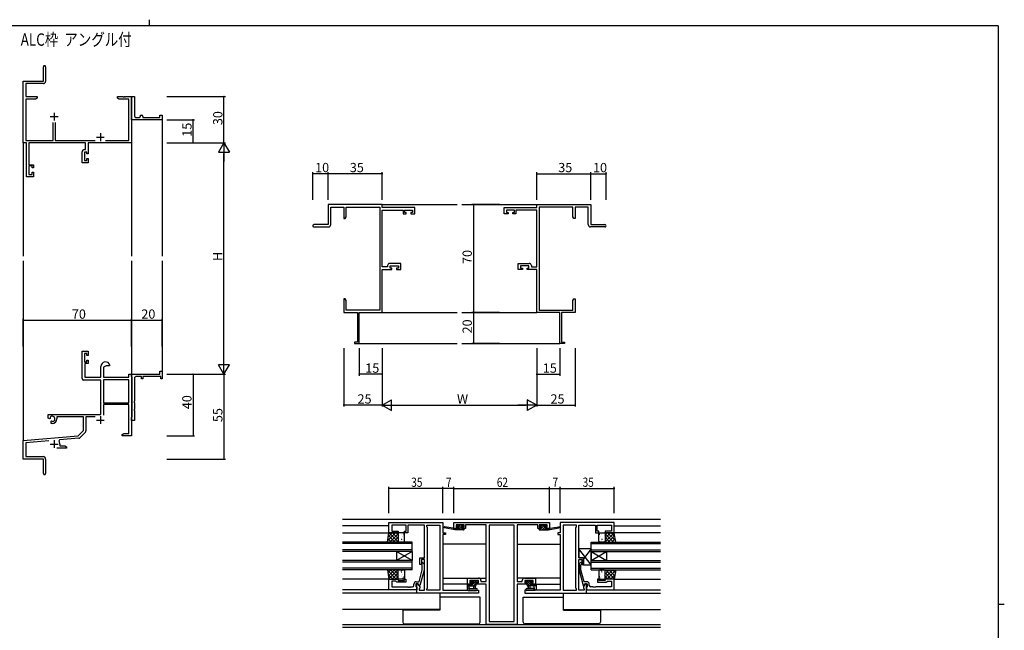
# Model space of a CAD drawing. Extents: x 0 to 1133, y 0 to 806.
# Drawn here: x 470 to 1108, y 410 to 806 of the extents above; entities that cross this region are included whole.
import ezdxf

# ---------------------------------------------------------------- set-up
doc = ezdxf.new("R2010")
doc.units = 0
for name, color, linetype in [('USER1', 3, 'CONTINUOUS'), ('YKK_11', 7, 'CONTINUOUS'), ('YKK_12', 2, 'CONTINUOUS'), ('YKK_13', 4, 'CONTINUOUS'), ('YKK_D', 6, 'CONTINUOUS'), ('YKK_ZWAK', 7, 'CONTINUOUS')]:
    doc.layers.add(name, color=color, linetype=linetype)
doc.styles.get("Standard").update_dxf_attribs({"font": 'ROMANS.SHX', "bigfont": 'EXTFONT.SHX'})

# ---------------------------------------------------------------- blocks, each defined once
blk = doc.blocks.new('A201')
at = {"layer": 'YKK_ZWAK', "color": 8, "linetype": 'Continuous'}
blk.add_line((296.01, 412), (296.01, 410), dxfattribs=at)
at = {"layer": 'YKK_ZWAK', "color": 254, "linetype": 'Continuous'}
for p, q in [((571, 410), (21, 410)), ((571, 410), (571, 35)), ((571, 222.5), (573, 222.5))]:
    blk.add_line(p, q, dxfattribs=at)

msp = doc.modelspace()

# ---------------------------------------------------------------- linework, layer by layer
at = {"layer": 'YKK_11', "color": 0, "linetype": 'ByBlock', "lineweight": -2}
for p, q in [((485.55, 766.15), (485.55, 775.4)), ((487.05, 775.4), (487.05, 766.02)), ((472.55, 726.15), (472.55, 766.15)), ((472.55, 766.15), (485.55, 766.15)), ((485.55, 764.52), (474.18, 764.52)), ((474.18, 764.52), (474.18, 756.15)), ((474.18, 756.15), (481.55, 756.15)), ((480.46, 754.52), (474.18, 754.52)), ((474.18, 754.52), (474.18, 727.78)), ((481.55, 755.15), (480.46, 754.52)), ((481.55, 756.15), (481.55, 755.15)), ((533.55, 755.15), (533.55, 756.15)), ((533.55, 756.15), (537.09, 756.15)), ((534.64, 754.52), (533.55, 755.15)), ((540.92, 754.52), (534.64, 754.52)), ((537.09, 756.15), (537.28, 756.03)), ((537.28, 756.03), (537.83, 756.03)), ((537.83, 756.03), (538.01, 756.15)), ((538.01, 756.15), (538.09, 756.15)), ((538.09, 756.15), (538.28, 756.03)), ((538.28, 756.03), (538.83, 756.03)), ((538.83, 756.03), (539.01, 756.15)), ((539.01, 756.15), (542.55, 756.15)), ((540.92, 727.78), (540.92, 754.52)), ((542.55, 742.65), (542.55, 756.15)), ((542.55, 756.15), (544.55, 756.15)), ((542.55, 756.15), (542.55, 726.15)), ((544.55, 756.15), (544.55, 743.65)), ((542.55, 741.15), (542.55, 742.65)), ((562.55, 741.15), (542.55, 741.15)), ((545.55, 742.65), (547.55, 742.65)), ((548.55, 743.65), (548.55, 744.15)), ((548.55, 744.15), (549.05, 744.15)), ((550.05, 743.15), (550.05, 742.65)), ((550.05, 742.65), (561.05, 742.65)), ((561.05, 742.65), (561.05, 744.15)), ((561.05, 744.15), (562.55, 744.15)), ((562.55, 744.15), (562.55, 741.15)), ((491.9, 727.78), (491.9, 739.45)), ((493.2, 739.45), (493.2, 727.78)), ((474.18, 727.78), (491.9, 727.78)), ((493.2, 727.78), (519.2, 727.78)), ((525.9, 727.78), (540.92, 727.78)), ((474.55, 726.15), (472.55, 726.15)), ((474.55, 704.15), (474.55, 726.15)), ((512.92, 726.15), (476.18, 726.15)), ((476.18, 726.15), (476.18, 711.95)), ((512.15, 721.75), (512.92, 721.75)), ((512.92, 721.75), (512.92, 726.15)), ((542.55, 726.15), (514.55, 726.15)), ((514.55, 726.15), (514.55, 718.95)), ((510.65, 713.15), (510.65, 720.25)), ((513.75, 720.12), (512.28, 720.12)), ((512.28, 720.12), (512.28, 714.65)), ((512.28, 714.65), (513.75, 714.65)), ((513.75, 718.95), (513.75, 720.12)), ((514.55, 718.95), (513.75, 718.95)), ((513.75, 714.65), (513.75, 715.95)), ((513.75, 715.95), (514.55, 715.95)), ((514.55, 715.95), (514.55, 713.15)), ((476.18, 711.95), (479.15, 711.95)), ((478.35, 711.15), (476.18, 711.15)), ((476.18, 711.15), (476.18, 705.65)), ((478.35, 710.05), (478.35, 711.15)), ((479.15, 710.05), (478.35, 710.05)), ((479.15, 711.95), (479.15, 710.05)), ((514.55, 713.15), (510.65, 713.15)), ((479.15, 704.15), (474.55, 704.15)), ((476.18, 705.65), (478.35, 705.65)), ((478.35, 705.65), (478.35, 707.05)), ((478.35, 707.05), (479.15, 707.05)), ((479.15, 707.05), (479.15, 704.15)), ((705.1, 686.14), (670.1, 686.14)), ((670.1, 686.14), (670.1, 673.14)), ((671.73, 673.14), (671.73, 684.51)), ((671.73, 684.51), (680.1, 684.51)), ((680.1, 684.51), (680.1, 677.14)), ((681.73, 678.23), (681.73, 684.51)), ((681.73, 684.51), (703.47, 684.51)), ((703.47, 684.51), (703.47, 617.77)), ((705.1, 684.14), (705.1, 686.14)), ((726.1, 684.14), (705.1, 684.14)), ((705.1, 645.77), (705.1, 682.51)), ((705.1, 682.51), (718.6, 682.51)), ((718.6, 682.51), (718.6, 680.24)), ((719.4, 681.04), (719.4, 682.51)), ((719.4, 682.51), (724.6, 682.51)), ((724.6, 682.51), (724.6, 681.04)), ((726.1, 680.24), (726.1, 684.14)), ((784.1, 680.24), (784.1, 684.14)), ((784.1, 684.14), (805.1, 684.14)), ((790.8, 682.51), (785.6, 682.51)), ((785.6, 682.51), (785.6, 681.04)), ((790.8, 681.04), (790.8, 682.51)), ((805.1, 682.51), (791.6, 682.51)), ((791.6, 682.51), (791.6, 680.24)), ((805.1, 684.14), (805.1, 686.14)), ((805.1, 686.14), (840.1, 686.14)), ((805.1, 645.77), (805.1, 682.51)), ((806.73, 684.51), (806.73, 617.77)), ((828.47, 684.51), (806.73, 684.51)), ((828.47, 678.23), (828.47, 684.51)), ((838.47, 684.51), (830.1, 684.51)), ((830.1, 684.51), (830.1, 677.14)), ((838.47, 673.14), (838.47, 684.51)), ((840.1, 686.14), (840.1, 673.14)), ((680.1, 677.14), (681.1, 677.14)), ((681.1, 677.14), (681.73, 678.23)), ((718.6, 680.24), (720.5, 680.24)), ((720.5, 681.04), (719.4, 681.04)), ((720.5, 680.24), (720.5, 681.04)), ((724.6, 681.04), (723.5, 681.04)), ((723.5, 681.04), (723.5, 680.24)), ((723.5, 680.24), (726.1, 680.24)), ((786.7, 680.24), (784.1, 680.24)), ((785.6, 681.04), (786.7, 681.04)), ((786.7, 681.04), (786.7, 680.24)), ((789.7, 680.24), (789.7, 681.04)), ((789.7, 681.04), (790.8, 681.04)), ((791.6, 680.24), (789.7, 680.24)), ((829.1, 677.14), (828.47, 678.23)), ((830.1, 677.14), (829.1, 677.14)), ((670.1, 673.14), (660.85, 673.14)), ((660.85, 671.64), (670.23, 671.64)), ((849.35, 671.64), (839.97, 671.64)), ((840.1, 673.14), (849.35, 673.14)), ((708.5, 645.77), (705.1, 645.77)), ((708.5, 646.54), (708.5, 645.77)), ((717.1, 648.04), (710, 648.04)), ((710.13, 644.94), (710.13, 646.41)), ((710.13, 646.41), (715.6, 646.41)), ((711.3, 644.94), (710.13, 644.94)), ((711.3, 644.14), (711.3, 644.94)), ((715.6, 644.94), (714.3, 644.94)), ((714.3, 644.94), (714.3, 644.14)), ((715.6, 646.41), (715.6, 644.94)), ((717.1, 644.14), (717.1, 648.04)), ((793.1, 644.14), (793.1, 648.04)), ((793.1, 648.04), (800.2, 648.04)), ((800.07, 646.41), (794.6, 646.41)), ((794.6, 646.41), (794.6, 644.94)), ((794.6, 644.94), (795.9, 644.94)), ((795.9, 644.94), (795.9, 644.14)), ((798.9, 644.14), (798.9, 644.94)), ((798.9, 644.94), (800.07, 644.94)), ((800.07, 644.94), (800.07, 646.41)), ((801.7, 646.54), (801.7, 645.77)), ((801.7, 645.77), (805.1, 645.77)), ((705.1, 616.14), (705.1, 644.14)), ((705.1, 644.14), (711.3, 644.14)), ((714.3, 644.14), (717.1, 644.14)), ((795.9, 644.14), (793.1, 644.14)), ((805.1, 644.14), (798.9, 644.14)), ((805.1, 616.14), (805.1, 644.14)), ((681.1, 625.14), (680.1, 625.14)), ((680.1, 625.14), (680.1, 621.6)), ((681.73, 624.05), (681.1, 625.14)), ((828.47, 624.05), (829.1, 625.14)), ((829.1, 625.14), (830.1, 625.14)), ((830.1, 625.14), (830.1, 621.6)), ((680.1, 621.6), (680.22, 621.42)), ((680.22, 620.87), (680.1, 620.68)), ((680.1, 620.68), (680.1, 620.6)), ((680.1, 620.6), (680.22, 620.42)), ((680.22, 619.87), (680.1, 619.68)), ((680.1, 619.68), (680.1, 616.14)), ((680.22, 621.42), (680.22, 620.87)), ((680.22, 620.42), (680.22, 619.87)), ((681.73, 617.77), (681.73, 624.05)), ((828.47, 617.77), (828.47, 624.05)), ((830.1, 621.6), (829.98, 621.42)), ((829.98, 621.42), (829.98, 620.87)), ((829.98, 620.87), (830.1, 620.68)), ((830.1, 620.6), (829.98, 620.42)), ((829.98, 620.42), (829.98, 619.87)), ((829.98, 619.87), (830.1, 619.68)), ((830.1, 620.68), (830.1, 620.6)), ((830.1, 619.68), (830.1, 616.14)), ((680.1, 616.14), (689.1, 616.14)), ((703.47, 617.77), (681.73, 617.77)), ((689.1, 616.14), (689.1, 597.04)), ((690.1, 596.14), (690.1, 616.14)), ((690.1, 616.14), (705.1, 616.14)), ((820.1, 616.14), (805.1, 616.14)), ((806.73, 617.77), (828.47, 617.77)), ((820.1, 596.14), (820.1, 616.14)), ((830.1, 616.14), (821.1, 616.14)), ((821.1, 616.14), (821.1, 597.04)), ((689.1, 597.04), (687.1, 597.04)), ((687.1, 597.04), (687.1, 596.14)), ((687.1, 596.14), (690.1, 596.14)), ((823.1, 596.14), (820.1, 596.14)), ((821.1, 597.04), (823.1, 597.04)), ((823.1, 597.04), (823.1, 596.14)), ((510.65, 573.35), (510.65, 591.15)), ((510.65, 591.15), (514.55, 591.15)), ((513.75, 589.65), (512.28, 589.65)), ((512.28, 589.65), (512.28, 584.25)), ((513.75, 588.35), (513.75, 589.65)), ((514.55, 588.35), (513.75, 588.35)), ((514.55, 591.15), (514.55, 588.35)), ((512.28, 584.25), (513.75, 584.25)), ((514.55, 583.05), (512.45, 583.05)), ((512.45, 583.05), (512.45, 574.15)), ((513.75, 584.25), (513.75, 585.35)), ((513.75, 585.35), (514.55, 585.35)), ((514.55, 585.35), (514.55, 583.05)), ((522.85, 574.15), (522.85, 581.15)), ((526.15, 581.65), (524.48, 580.68)), ((524.48, 580.68), (524.48, 574.15)), ((528.43, 581.65), (526.15, 581.65)), ((528.72, 582.04), (528.43, 581.65)), ((512.45, 574.15), (522.85, 574.15)), ((524.48, 574.15), (540.92, 574.15)), ((540.92, 574.15), (540.92, 576.15)), ((540.92, 576.15), (542.55, 576.15)), ((542.55, 574.85), (542.55, 576.15)), ((542.55, 576.15), (561.05, 576.15)), ((542.55, 576.15), (542.55, 536.15)), ((542.75, 574.65), (542.55, 574.85)), ((543.05, 574.35), (542.75, 574.65)), ((543.05, 548.45), (543.05, 574.35)), ((549.05, 574.65), (545.55, 574.65)), ((549.05, 573.15), (549.05, 574.65)), ((561.55, 574.65), (550.05, 574.65)), ((550.05, 574.65), (550.05, 573.15)), ((561.05, 576.15), (561.05, 578.15)), ((561.05, 578.15), (562.55, 578.15)), ((561.55, 573.15), (561.55, 574.65)), ((562.55, 578.15), (562.55, 573.15)), ((522.85, 572.35), (511.65, 572.35)), ((522.85, 550.15), (522.85, 572.35)), ((540.92, 572.52), (524.48, 572.52)), ((524.48, 572.52), (524.48, 557.65)), ((540.92, 572.52), (524.48, 572.52)), ((540.92, 557.65), (540.92, 572.52)), ((544.55, 573.65), (544.55, 558.61)), ((550.05, 573.15), (549.05, 573.15)), ((562.55, 573.15), (561.55, 573.15)), ((524.48, 557.65), (540.92, 557.65)), ((540.92, 556.45), (524.48, 556.45)), ((524.48, 556.45), (524.48, 549.57)), ((540.92, 537.78), (540.92, 556.45)), ((544.55, 558.61), (544.43, 558.42)), ((544.43, 558.42), (544.43, 557.87)), ((544.43, 557.87), (544.55, 557.69)), ((544.55, 557.69), (544.55, 553.61)), ((488.75, 547.78), (488.75, 550.15)), ((488.75, 550.15), (522.85, 550.15)), ((511.55, 548.52), (494.25, 548.52)), ((494.25, 548.52), (494.25, 547.15)), ((511.55, 539.65), (511.55, 548.52)), ((519.09, 548.52), (513.18, 548.52)), ((513.18, 548.52), (513.18, 539.39)), ((544.55, 553.61), (544.43, 553.42)), ((544.43, 553.42), (544.43, 552.87)), ((544.43, 552.87), (544.55, 552.69)), ((544.55, 552.69), (544.55, 546.15)), ((489.65, 547.26), (488.75, 547.78)), ((490, 547.46), (489.65, 547.26)), ((489.99, 548.43), (490.03, 547.97)), ((490.03, 547.97), (490, 547.46)), ((490.55, 545.7), (490.9, 545.91)), ((490.55, 544.15), (490.55, 545.7)), ((491.25, 544.15), (490.55, 544.15)), ((490.9, 545.91), (491.35, 545.67)), ((491.35, 545.67), (491.73, 545.41)), ((542.55, 547.95), (542.75, 548.15)), ((542.55, 546.15), (542.55, 547.95)), ((544.55, 546.15), (542.55, 546.15)), ((542.75, 548.15), (543.05, 548.45)), ((472.55, 533.15), (508.17, 536.26)), ((508.17, 536.26), (511.55, 539.65)), ((512.89, 538.68), (509.16, 534.95)), ((536.55, 537.15), (537.64, 537.78)), ((536.55, 536.15), (536.55, 537.15)), ((538.59, 536.15), (536.55, 536.15)), ((537.64, 537.78), (540.92, 537.78)), ((538.78, 536.27), (538.59, 536.15)), ((539.33, 536.27), (538.78, 536.27)), ((539.51, 536.15), (539.33, 536.27)), ((539.59, 536.15), (539.51, 536.15)), ((539.78, 536.27), (539.59, 536.15)), ((540.33, 536.27), (539.78, 536.27)), ((540.51, 536.15), (540.33, 536.27)), ((542.55, 536.15), (540.51, 536.15)), ((472.55, 521.15), (472.55, 533.15)), ((489.18, 532.97), (474.18, 531.65)), ((474.18, 531.65), (474.18, 522.78)), ((496.07, 533.57), (495.69, 532.81)), ((508.54, 534.66), (496.07, 533.57)), ((496.25, 530.85), (496.25, 529.78)), ((496.25, 529.78), (499.46, 529.78)), ((499.46, 529.78), (500.55, 529.15)), ((500.55, 528.15), (494.2, 528.15)), ((500.55, 529.15), (500.55, 528.15)), ((485.55, 521.15), (472.55, 521.15)), ((474.18, 522.78), (485.45, 522.78)), ((485.55, 516.61), (485.55, 521.15)), ((485.67, 516.42), (485.55, 516.61)), ((487.05, 521.18), (487.05, 511.9)), ((485.55, 515.69), (485.67, 515.87)), ((485.55, 511.9), (485.55, 515.69)), ((485.67, 515.87), (485.67, 516.42))]:
    msp.add_line(p, q, dxfattribs=at)
at = {"layer": 'YKK_11', "color": 2}
for p, q in [((490.05, 743.15), (495.05, 743.15)), ((492.55, 745.65), (492.55, 740.65)), ((520.05, 729.85), (525.05, 729.85)), ((522.55, 732.35), (522.55, 727.35)), ((522.55, 548.95), (522.55, 543.95)), ((520.05, 546.45), (525.05, 546.45)), ((490.05, 530.85), (495.05, 530.85)), ((492.55, 533.35), (492.55, 528.35))]:
    msp.add_line(p, q, dxfattribs=at)
at = {"layer": 'YKK_11', "color": 0, "linetype": 'ByBlock', "ltscale": 0.5}
for p, q in [((709.4, 473.34), (709.4, 480.14)), ((709.4, 480.14), (744.4, 480.14)), ((726.62, 478.33), (726.44, 478.21)), ((727.17, 478.33), (726.62, 478.33)), ((727.36, 478.21), (727.17, 478.33)), ((727.62, 478.33), (727.44, 478.21)), ((728.17, 478.33), (727.62, 478.33)), ((728.36, 478.21), (728.17, 478.33)), ((744.4, 480.14), (744.4, 473.34)), ((751.4, 480.14), (813.4, 480.14)), ((751.4, 476.24), (751.4, 480.14)), ((758.1, 478.51), (752.9, 478.51)), ((752.9, 478.51), (752.9, 477.04)), ((758.1, 477.04), (758.1, 478.51)), ((772.4, 478.51), (758.9, 478.51)), ((758.9, 478.51), (758.9, 476.24)), ((772.4, 441.77), (772.4, 478.51)), ((792.4, 478.51), (792.4, 441.77)), ((805.9, 478.51), (792.4, 478.51)), ((805.9, 476.24), (805.9, 478.51)), ((806.7, 478.51), (806.7, 477.04)), ((811.9, 478.51), (806.7, 478.51)), ((811.9, 477.04), (811.9, 478.51)), ((813.4, 480.14), (813.4, 476.24)), ((820.4, 480.14), (820.4, 473.34)), ((855.4, 480.14), (820.4, 480.14)), ((836.44, 478.21), (836.62, 478.33)), ((836.62, 478.33), (837.17, 478.33)), ((837.17, 478.33), (837.36, 478.21)), ((837.44, 478.21), (837.62, 478.33)), ((837.62, 478.33), (838.17, 478.33)), ((838.17, 478.33), (838.36, 478.21)), ((855.4, 473.34), (855.4, 480.14)), ((715.4, 473.34), (709.4, 473.34)), ((711.33, 478.21), (711.33, 474.34)), ((720.6, 478.21), (711.33, 478.21)), ((711.33, 474.34), (715.4, 474.34)), ((715.4, 474.34), (715.4, 473.34)), ((719.4, 473.34), (719.4, 474.34)), ((719.4, 474.34), (720.6, 474.34)), ((721.6, 473.34), (719.4, 473.34)), ((720.6, 474.34), (720.6, 478.21)), ((721.6, 478.21), (721.6, 473.34)), ((726.44, 478.21), (721.6, 478.21)), ((727.44, 478.21), (727.36, 478.21)), ((732.4, 478.21), (728.36, 478.21)), ((732.4, 457.04), (732.4, 478.21)), ((733.9, 478.21), (742.47, 478.21)), ((733.9, 477.14), (733.9, 478.21)), ((734.33, 476.71), (733.9, 477.14)), ((734.33, 437.57), (734.33, 476.71)), ((742.47, 478.21), (742.47, 436.07)), ((742.47, 478.21), (742.47, 436.07)), ((744.4, 473.34), (746.1, 473.34)), ((744.4, 472.34), (744.4, 436.07)), ((746.1, 472.34), (744.4, 472.34)), ((746.1, 473.34), (746.1, 472.34)), ((754, 476.24), (751.4, 476.24)), ((752.9, 477.04), (754, 477.04)), ((754, 477.04), (754, 476.24)), ((757, 476.24), (757, 477.04)), ((757, 477.04), (758.1, 477.04)), ((758.9, 476.24), (757, 476.24)), ((774.33, 478.21), (774.33, 415.77)), ((774.33, 478.21), (774.33, 415.77)), ((790.47, 478.21), (774.33, 478.21)), ((790.47, 415.77), (790.47, 478.21)), ((807.8, 476.24), (805.9, 476.24)), ((806.7, 477.04), (807.8, 477.04)), ((807.8, 477.04), (807.8, 476.24)), ((810.8, 476.24), (810.8, 477.04)), ((810.8, 477.04), (811.9, 477.04)), ((813.4, 476.24), (810.8, 476.24)), ((820.4, 473.34), (818.7, 473.34)), ((818.7, 473.34), (818.7, 472.34)), ((818.7, 472.34), (820.4, 472.34)), ((820.4, 472.34), (820.4, 436.07)), ((822.33, 478.21), (822.33, 436.07)), ((822.33, 478.21), (822.33, 436.07)), ((830.9, 478.21), (822.33, 478.21)), ((830.47, 476.71), (830.9, 477.14)), ((830.47, 437.57), (830.47, 476.71)), ((830.9, 477.14), (830.9, 478.21)), ((832.4, 457.04), (832.4, 478.21)), ((832.4, 478.21), (836.44, 478.21)), ((837.36, 478.21), (837.44, 478.21)), ((838.36, 478.21), (843.2, 478.21)), ((843.2, 478.21), (843.2, 473.34)), ((843.2, 473.34), (845.4, 473.34)), ((844.2, 478.21), (853.47, 478.21)), ((844.2, 474.34), (844.2, 478.21)), ((845.4, 474.34), (844.2, 474.34)), ((845.4, 473.34), (845.4, 474.34)), ((849.4, 474.34), (849.4, 473.34)), ((853.47, 474.34), (849.4, 474.34)), ((849.4, 473.34), (855.4, 473.34)), ((853.47, 478.21), (853.47, 474.34)), ((729.4, 452.84), (729.4, 457.04)), ((729.4, 457.04), (732.4, 457.04)), ((730.4, 452.84), (729.4, 452.84)), ((730.4, 456.04), (730.4, 452.84)), ((732.4, 456.04), (730.4, 456.04)), ((731, 452.69), (730.57, 453.12)), ((731.42, 453.96), (732.2, 453.19)), ((732.2, 453.19), (732.2, 449.24)), ((732.4, 436.07), (732.4, 456.04)), ((835.4, 457.04), (832.4, 457.04)), ((832.4, 436.07), (832.4, 456.04)), ((832.4, 456.04), (834.4, 456.04)), ((833.37, 453.96), (832.6, 453.19)), ((832.6, 453.19), (832.6, 449.24)), ((833.8, 452.69), (834.22, 453.12)), ((834.4, 456.04), (834.4, 452.84)), ((834.4, 452.84), (835.4, 452.84)), ((835.4, 452.84), (835.4, 457.04)), ((728.92, 441.64), (731, 449.4)), ((732.2, 449.24), (729.49, 439.14)), ((731, 449.4), (731, 452.69)), ((832.6, 449.24), (835.3, 439.14)), ((833.8, 449.4), (833.8, 452.69)), ((835.88, 441.64), (833.8, 449.4)), ((709.4, 436.34), (709.4, 443.34)), ((709.4, 443.34), (715.4, 443.34)), ((711.33, 442.04), (711.33, 438.27)), ((713.9, 442.04), (711.33, 442.04)), ((714.1, 441.84), (713.9, 442.04)), ((714.6, 441.34), (714.1, 441.84)), ((720.4, 441.34), (714.6, 441.34)), ((715.4, 443.34), (715.4, 442.34)), ((715.4, 442.34), (719.4, 442.34)), ((719.4, 442.34), (719.4, 443.34)), ((719.4, 443.34), (720.4, 443.34)), ((720.4, 443.34), (720.4, 441.34)), ((725.6, 439.27), (725.6, 440.14)), ((728.2, 440.34), (726.9, 440.34)), ((726.9, 440.34), (726.9, 438.54)), ((727.1, 441.64), (728.92, 441.64)), ((727.4, 434.14), (727.4, 440.34)), ((727.4, 440.34), (728.2, 440.34)), ((728.2, 440.34), (729.33, 438.38)), ((728.89, 439.14), (728.2, 440.34)), ((760.4, 440.14), (760.4, 444.04)), ((760.4, 444.04), (763.44, 444.04)), ((763.2, 440.14), (760.4, 440.14)), ((767.37, 442.41), (761.9, 442.41)), ((761.9, 442.41), (761.9, 440.94)), ((761.9, 440.94), (763.2, 440.94)), ((763.2, 440.94), (763.2, 440.14)), ((763.44, 444.04), (763.62, 443.92)), ((763.62, 443.92), (764.17, 443.92)), ((764.17, 443.92), (764.36, 444.04)), ((764.36, 444.04), (764.44, 444.04)), ((764.44, 444.04), (764.62, 443.92)), ((764.62, 443.92), (765.17, 443.92)), ((765.17, 443.92), (765.36, 444.04)), ((765.36, 444.04), (767.5, 444.04)), ((766.2, 440.14), (766.2, 440.94)), ((766.2, 440.94), (767.37, 440.94)), ((772.4, 440.14), (766.2, 440.14)), ((767.37, 440.94), (767.37, 442.41)), ((769, 442.54), (769, 441.77)), ((769, 441.77), (772.4, 441.77)), ((772.4, 413.84), (772.4, 440.14)), ((792.4, 441.77), (795.8, 441.77)), ((792.4, 440.14), (792.4, 413.84)), ((798.6, 440.14), (792.4, 440.14)), ((795.8, 441.77), (795.8, 442.54)), ((797.3, 444.04), (799.44, 444.04)), ((802.9, 442.41), (797.43, 442.41)), ((797.43, 442.41), (797.43, 440.94)), ((797.43, 440.94), (798.6, 440.94)), ((798.6, 440.94), (798.6, 440.14)), ((799.44, 444.04), (799.62, 443.92)), ((799.62, 443.92), (800.17, 443.92)), ((800.17, 443.92), (800.36, 444.04)), ((800.36, 444.04), (800.44, 444.04)), ((800.44, 444.04), (800.62, 443.92)), ((800.62, 443.92), (801.17, 443.92)), ((801.17, 443.92), (801.36, 444.04)), ((801.36, 444.04), (804.4, 444.04)), ((801.6, 440.14), (801.6, 440.94)), ((801.6, 440.94), (802.9, 440.94)), ((804.4, 440.14), (801.6, 440.14)), ((802.9, 440.94), (802.9, 442.41)), ((804.4, 444.04), (804.4, 440.14)), ((836.6, 440.34), (835.47, 438.38)), ((837.7, 441.64), (835.88, 441.64)), ((835.9, 439.14), (836.6, 440.34)), ((837.4, 440.34), (836.6, 440.34)), ((836.6, 440.34), (837.9, 440.34)), ((837.4, 434.14), (837.4, 440.34)), ((837.9, 440.34), (837.9, 438.54)), ((839.2, 439.27), (839.2, 440.14)), ((845.4, 443.34), (844.4, 443.34)), ((844.4, 443.34), (844.4, 441.34)), ((844.4, 441.34), (850.2, 441.34)), ((845.4, 442.34), (845.4, 443.34)), ((849.4, 442.34), (845.4, 442.34)), ((849.4, 443.34), (849.4, 442.34)), ((855.4, 443.34), (849.4, 443.34)), ((850.2, 441.34), (850.7, 441.84)), ((850.7, 441.84), (850.9, 442.04)), ((850.9, 442.04), (853.47, 442.04)), ((853.47, 442.04), (853.47, 438.27)), ((855.4, 436.34), (855.4, 443.34)), ((727.4, 436.34), (709.4, 436.34)), ((711.33, 438.27), (721.44, 438.27)), ((721.44, 438.27), (721.62, 438.15)), ((721.62, 438.15), (722.17, 438.15)), ((722.17, 438.15), (722.36, 438.27)), ((722.36, 438.27), (722.44, 438.27)), ((722.44, 438.27), (722.62, 438.15)), ((722.62, 438.15), (723.17, 438.15)), ((723.17, 438.15), (723.36, 438.27)), ((723.36, 438.27), (724.6, 438.27)), ((726.9, 438.54), (727.1, 438.34)), ((727.1, 438.34), (727.4, 438.04)), ((727.4, 438.04), (727.4, 436.34)), ((767.4, 434.14), (727.4, 434.14)), ((729.49, 439.14), (728.89, 439.14)), ((729.33, 437.57), (728.9, 437.14)), ((728.9, 437.14), (728.9, 436.07)), ((728.9, 436.07), (732.4, 436.07)), ((729.33, 438.38), (729.33, 437.57)), ((733.9, 437.14), (734.33, 437.57)), ((733.9, 436.07), (733.9, 437.14)), ((742.47, 436.07), (733.9, 436.07)), ((744.4, 436.07), (767.4, 436.07)), ((767.4, 436.07), (767.4, 434.14)), ((820.4, 436.07), (797.4, 436.07)), ((797.4, 436.07), (797.4, 434.14)), ((797.4, 434.14), (837.4, 434.14)), ((822.33, 436.07), (830.9, 436.07)), ((830.9, 437.14), (830.47, 437.57)), ((830.9, 436.07), (830.9, 437.14)), ((835.9, 436.07), (832.4, 436.07)), ((835.3, 439.14), (835.9, 439.14)), ((835.47, 438.38), (835.47, 437.57)), ((835.47, 437.57), (835.9, 437.14)), ((835.9, 437.14), (835.9, 436.07)), ((837.7, 438.34), (837.4, 438.04)), ((837.4, 438.04), (837.4, 436.34)), ((837.4, 436.34), (855.4, 436.34)), ((837.9, 438.54), (837.7, 438.34)), ((841.44, 438.27), (840.2, 438.27)), ((841.62, 438.15), (841.44, 438.27)), ((842.17, 438.15), (841.62, 438.15)), ((842.36, 438.27), (842.17, 438.15)), ((842.44, 438.27), (842.36, 438.27)), ((842.62, 438.15), (842.44, 438.27)), ((843.17, 438.15), (842.62, 438.15)), ((843.36, 438.27), (843.17, 438.15)), ((853.47, 438.27), (843.36, 438.27)), ((774.33, 415.77), (790.47, 415.77)), ((792.4, 413.84), (772.4, 413.84))]:
    msp.add_line(p, q, dxfattribs=at)
at = {"layer": 'YKK_11', "color": 0, "linetype": 'ByBlock', "lineweight": -2}
for centre, radius, start, end in [((486.3, 775.4), 0.75, 359.99999, 180.00001), ((485.55, 766.02), 1.5, 270.00001, 359.99999), ((545.55, 743.65), 1, 180.0001, 270.00008), ((547.55, 743.65), 1, 270.0001, 0.00008), ((549.05, 743.15), 1, 0.0001, 90.00008), ((512.15, 720.25), 1.5, 90.00001, 179.99999), ((660.85, 672.39), 0.75, 89.99999, 270.00001), ((670.23, 673.14), 1.5, 270.00001, 359.99999), ((839.97, 673.14), 1.5, 180.00001, 269.99999), ((849.35, 672.39), 0.75, 269.99999, 90.00001), ((710, 646.54), 1.5, 90.00001, 179.99999), ((800.2, 646.54), 1.5, 0.00001, 89.99999), ((525.85, 581.15), 3, 17.23529, 180), ((545.55, 573.65), 1, 89.99998, 180.00002), ((511.65, 573.35), 1, 180.00001, 269.99999), ((491.25, 547.15), 1.8, 285.36688, 134.63312), ((491.25, 547.15), 3, 270.00001, 359.99999), ((512.18, 539.39), 1, 315, 359.99999), ((492.55, 530.85), 3.7, 0, 31.96331), ((508.45, 535.66), 1, 275, 315.00002), ((485.45, 521.18), 1.6, 0.00001, 89.99999), ((486.3, 511.9), 0.75, 179.99999, 0.00001)]:
    msp.add_arc(centre, radius, start, end, dxfattribs=at)
at = {"layer": 'YKK_11', "color": 0, "linetype": 'ByBlock', "ltscale": 0.5}
for centre, radius, start, end in [((731, 453.54), 0.6, 44.99999, 225.00001), ((833.8, 453.54), 0.6, 314.99999, 135.00001), ((727.1, 440.14), 1.5, 90.00001, 179.99999), ((767.5, 442.54), 1.5, 0.00001, 89.99999), ((797.3, 442.54), 1.5, 90.00001, 179.99999), ((837.7, 440.14), 1.5, 0.00001, 89.99999), ((724.6, 439.27), 1, 270.00001, 359.99999), ((840.2, 439.27), 1, 180.00001, 269.99999)]:
    msp.add_arc(centre, radius, start, end, dxfattribs=at)
at = {"layer": 'YKK_12'}
for p, q in [((562.55, 741.45), (562.55, 652.65)), ((472.55, 726.15), (472.55, 652.65)), ((542.55, 726.15), (542.55, 652.65)), ((705.1, 686.14), (753.6, 686.14)), ((756.6, 686.14), (805.1, 686.14)), ((472.55, 649.65), (472.55, 533.15)), ((542.55, 649.65), (542.55, 576.15)), ((562.55, 649.65), (562.55, 576.15)), ((705.1, 616.14), (753.6, 616.14)), ((756.6, 616.14), (805.1, 616.14)), ((690.1, 596.14), (753.6, 596.14)), ((756.6, 596.14), (820.1, 596.14)), ((679.4, 482.14), (885.4, 482.14)), ((709.4, 477.94), (679.4, 477.94)), ((679.4, 473.34), (709.9, 473.34)), ((885.4, 473.34), (854.9, 473.34)), ((855.4, 477.94), (885.4, 477.94)), ((724.4, 467.34), (679.4, 467.34)), ((724.4, 466.34), (679.4, 466.34)), ((724.4, 461.34), (724.4, 467.34)), ((772.4, 465.94), (744.4, 465.94)), ((792.4, 465.94), (820.4, 465.94)), ((840.4, 467.34), (885.4, 467.34)), ((840.4, 467.34), (885.4, 467.34)), ((840.4, 461.34), (840.4, 467.34)), ((840.4, 461.34), (840.4, 467.34)), ((840.4, 466.34), (885.4, 466.34)), ((840.4, 466.34), (885.4, 466.34)), ((724.4, 462.34), (679.4, 462.34)), ((724.4, 461.34), (679.4, 461.34)), ((724.4, 455.34), (714.4, 461.34)), ((724.4, 461.34), (714.4, 455.34)), ((714.4, 461.34), (714.4, 455.34)), ((724.4, 461.34), (724.4, 455.34)), ((840.4, 462.34), (885.4, 462.34)), ((840.4, 462.34), (885.4, 462.34)), ((840.4, 461.34), (885.4, 461.34)), ((840.4, 461.34), (885.4, 461.34)), ((840.4, 455.34), (850.4, 461.34)), ((840.4, 461.34), (850.4, 455.34)), ((840.4, 455.34), (850.4, 461.34)), ((840.4, 461.34), (850.4, 455.34)), ((840.4, 461.34), (840.4, 455.34)), ((840.4, 461.34), (840.4, 455.34)), ((850.4, 461.34), (850.4, 455.34)), ((850.4, 461.34), (850.4, 455.34)), ((724.4, 455.34), (679.4, 455.34)), ((724.4, 454.34), (679.4, 454.34)), ((724.4, 449.34), (724.4, 455.34)), ((840.4, 449.34), (840.4, 455.34)), ((840.4, 449.34), (840.4, 455.34)), ((840.4, 455.34), (885.4, 455.34)), ((840.4, 455.34), (885.4, 455.34)), ((840.4, 454.34), (885.4, 454.34)), ((840.4, 454.34), (885.4, 454.34)), ((724.4, 450.34), (679.4, 450.34)), ((724.4, 449.34), (679.4, 449.34)), ((840.4, 450.34), (885.4, 450.34)), ((840.4, 450.34), (885.4, 450.34)), ((840.4, 449.34), (885.4, 449.34)), ((840.4, 449.34), (885.4, 449.34)), ((709.7, 443.34), (679.4, 443.34)), ((744.4, 444.04), (772.4, 444.04)), ((760.7, 440.14), (744.4, 440.14)), ((820.4, 444.04), (792.4, 444.04)), ((804.1, 440.14), (820.4, 440.14)), ((855.1, 443.34), (885.4, 443.34)), ((727.1, 436.34), (679.4, 436.34)), ((727.91, 434.14), (679.4, 434.14)), ((742.47, 434.14), (742.47, 423.54)), ((822.33, 434.14), (822.33, 423.54)), ((836.88, 434.14), (885.4, 434.14)), ((837.7, 436.34), (885.4, 436.34)), ((742.47, 423.54), (679.4, 423.54)), ((822.33, 423.54), (885.4, 423.54)), ((885.4, 413.77), (679.4, 413.77)), ((679.4, 412.14), (885.4, 412.14))]:
    msp.add_line(p, q, dxfattribs=at)
at = {"layer": 'YKK_13'}
for p, q in [((753.78, 478.35), (753.28, 477.85)), ((754.6, 478.44), (754, 478.44)), ((757.54, 475.24), (754.34, 478.44)), ((757.5, 478.44), (757, 478.44)), ((757.8, 477.68), (757.03, 478.44)), ((807, 477.68), (807.76, 478.44)), ((807.25, 475.24), (810.45, 478.44)), ((807.3, 478.44), (807.8, 478.44)), ((810.2, 478.44), (810.8, 478.44)), ((811.01, 478.35), (811.51, 477.85)), ((708.4, 467.34), (709.4, 473.34)), ((708.53, 468.12), (713.75, 473.34)), ((708.98, 470.81), (711.51, 473.34)), ((709.4, 473.34), (715.4, 473.34)), ((709.56, 473.34), (715.4, 467.51)), ((710, 467.34), (715.4, 472.74)), ((711.81, 473.34), (715.4, 469.75)), ((714.05, 473.34), (715.4, 472)), ((715.4, 473.34), (715.4, 467.34)), ((715.4, 472.84), (715.4, 467.84)), ((718.9, 473.34), (715.9, 473.34)), ((717.47, 472.03), (717.48, 472.03)), ((718.64, 473.04), (718.67, 473)), ((718.89, 472.2), (718.98, 472.16)), ((719.4, 467.84), (719.4, 472.84)), ((752.1, 475.24), (745.34, 476.65)), ((750.99, 476.41), (745.44, 477.24)), ((752.1, 476.24), (752.01, 476.26)), ((754.3, 476.24), (752.1, 476.24)), ((752.1, 475.24), (752.1, 476.24)), ((752.15, 475.24), (752.1, 475.29)), ((757.8, 475.24), (752.1, 475.24)), ((753.5, 475.24), (752.5, 476.24)), ((754.03, 477.41), (753.43, 478)), ((753.5, 477.34), (753.84, 477.34)), ((754.85, 475.24), (753.85, 476.24)), ((754.3, 476.88), (754.3, 476.24)), ((756.19, 475.24), (754.36, 477.07)), ((756.8, 478.24), (754.8, 478.24)), ((756.79, 477.34), (755.89, 478.24)), ((756.7, 476.24), (756.7, 477.34)), ((756.7, 477.34), (757.5, 477.34)), ((757.8, 476.24), (756.7, 476.24)), ((757.8, 477.64), (757.8, 478.14)), ((758.08, 476.05), (757.91, 476.22)), ((758.1, 475.54), (758.1, 475.94)), ((806.7, 475.54), (806.7, 475.94)), ((806.72, 476.05), (806.89, 476.22)), ((807, 477.64), (807, 478.14)), ((807, 476.24), (808.1, 476.24)), ((807, 475.24), (812.69, 475.24)), ((808.1, 477.34), (807.3, 477.34)), ((808, 478.24), (810, 478.24)), ((808.01, 477.34), (808.91, 478.24)), ((808.1, 476.24), (808.1, 477.34)), ((808.6, 475.24), (810.43, 477.07)), ((809.95, 475.24), (810.95, 476.24)), ((810.5, 476.88), (810.5, 476.24)), ((810.5, 476.24), (812.69, 476.24)), ((810.77, 477.41), (811.36, 478)), ((811.3, 477.34), (810.96, 477.34)), ((811.3, 475.24), (812.3, 476.24)), ((812.64, 475.24), (812.69, 475.29)), ((812.69, 475.24), (819.46, 476.65)), ((812.69, 476.24), (812.78, 476.26)), ((812.69, 475.24), (812.69, 476.24)), ((813.81, 476.41), (819.35, 477.24)), ((845.4, 467.84), (845.4, 472.84)), ((845.91, 472.2), (845.82, 472.16)), ((845.9, 473.34), (848.9, 473.34)), ((846.15, 473.04), (846.13, 473)), ((847.32, 472.03), (847.31, 472.03)), ((849.4, 473.34), (849.4, 467.34)), ((850.74, 473.34), (849.4, 472)), ((855.23, 473.34), (849.4, 467.51)), ((852.99, 473.34), (849.4, 469.75)), ((855.4, 473.34), (849.4, 473.34)), ((849.4, 472.84), (849.4, 467.84)), ((854.8, 467.34), (849.4, 472.74)), ((856.27, 468.12), (851.04, 473.34)), ((855.82, 470.81), (853.29, 473.34)), ((856.4, 467.34), (855.4, 473.34)), ((715.4, 467.34), (708.4, 467.34)), ((708.46, 467.71), (708.83, 467.34)), ((708.78, 469.63), (711.07, 467.34)), ((709.1, 471.56), (713.32, 467.34)), ((712.24, 467.34), (715.4, 470.5)), ((714.49, 467.34), (715.4, 468.25)), ((715.49, 470.21), (715.5, 470.21)), ((715.59, 469.53), (715.61, 469.49)), ((715.9, 467.34), (718.9, 467.34)), ((716.02, 471.61), (716.04, 471.56)), ((717.36, 469.31), (717.45, 469.27)), ((717.48, 468.94), (717.5, 468.89)), ((717.66, 468.27), (717.67, 468.27)), ((718.21, 470.96), (718.23, 470.92)), ((848.9, 467.34), (845.9, 467.34)), ((846.58, 470.96), (846.56, 470.92)), ((847.13, 468.27), (847.13, 468.27)), ((847.32, 468.94), (847.29, 468.89)), ((847.43, 469.31), (847.34, 469.27)), ((848.78, 471.61), (848.75, 471.56)), ((849.21, 469.53), (849.18, 469.49)), ((849.3, 470.21), (849.29, 470.21)), ((852.55, 467.34), (849.4, 470.5)), ((850.31, 467.34), (849.4, 468.25)), ((849.4, 467.34), (856.4, 467.34)), ((855.69, 471.56), (851.48, 467.34)), ((856.01, 469.63), (853.72, 467.34)), ((856.34, 467.71), (855.97, 467.34)), ((840.4, 452.54), (832.4, 463.04)), ((840.4, 463.04), (835.4, 456.48)), ((708.4, 449.34), (709.4, 443.34)), ((708.4, 449.31), (708.43, 449.34)), ((715.4, 449.34), (708.4, 449.34)), ((708.45, 449.04), (714.15, 443.34)), ((708.72, 447.39), (710.67, 449.34)), ((709.04, 445.47), (712.92, 449.34)), ((709.36, 443.54), (715.16, 449.34)), ((710.4, 449.34), (715.4, 444.34)), ((711.41, 443.34), (715.4, 447.33)), ((712.64, 449.34), (715.4, 446.58)), ((714.89, 449.34), (715.4, 448.83)), ((715.4, 443.34), (715.4, 449.34)), ((715.4, 443.84), (715.4, 448.84)), ((715.49, 446.87), (715.5, 446.87)), ((715.59, 447.55), (715.61, 447.6)), ((715.9, 449.34), (718.9, 449.34)), ((717.36, 447.77), (717.45, 447.81)), ((717.48, 448.14), (717.5, 448.19)), ((717.66, 448.81), (717.67, 448.82)), ((719.4, 448.84), (719.4, 443.84)), ((845.4, 448.84), (845.4, 443.84)), ((845.4, 448.84), (845.4, 443.84)), ((848.9, 449.34), (845.9, 449.34)), ((848.9, 449.34), (845.9, 449.34)), ((847.13, 448.81), (847.13, 448.82)), ((847.13, 448.81), (847.13, 448.82)), ((847.32, 448.14), (847.29, 448.19)), ((847.32, 448.14), (847.29, 448.19)), ((847.43, 447.77), (847.34, 447.81)), ((847.43, 447.77), (847.34, 447.81)), ((849.21, 447.55), (849.18, 447.6)), ((849.21, 447.55), (849.18, 447.6)), ((849.3, 446.87), (849.29, 446.87)), ((849.3, 446.87), (849.29, 446.87)), ((849.4, 443.34), (849.4, 449.34)), ((849.4, 443.34), (849.4, 449.34)), ((854.4, 449.34), (849.4, 444.34)), ((854.4, 449.34), (849.4, 444.34)), ((849.91, 449.34), (849.4, 448.83)), ((849.91, 449.34), (849.4, 448.83)), ((852.15, 449.34), (849.4, 446.58)), ((849.4, 449.34), (856.4, 449.34)), ((852.15, 449.34), (849.4, 446.58)), ((849.4, 449.34), (856.4, 449.34)), ((849.4, 443.84), (849.4, 448.84)), ((849.4, 443.84), (849.4, 448.84)), ((853.39, 443.34), (849.4, 447.33)), ((853.39, 443.34), (849.4, 447.33)), ((855.43, 443.54), (849.63, 449.34)), ((855.43, 443.54), (849.63, 449.34)), ((856.35, 449.04), (850.64, 443.34)), ((856.35, 449.04), (850.64, 443.34)), ((855.75, 445.47), (851.88, 449.34)), ((855.75, 445.47), (851.88, 449.34)), ((856.07, 447.39), (854.12, 449.34)), ((856.07, 447.39), (854.12, 449.34)), ((856.4, 449.34), (855.4, 443.34)), ((856.4, 449.34), (855.4, 443.34)), ((856.39, 449.31), (856.37, 449.34)), ((856.39, 449.31), (856.37, 449.34)), ((708.9, 446.35), (711.91, 443.34)), ((709.34, 443.66), (709.66, 443.34)), ((709.4, 443.34), (715.4, 443.34)), ((713.65, 443.34), (715.4, 445.08)), ((718.9, 443.34), (715.9, 443.34)), ((716.02, 445.48), (716.04, 445.52)), ((716.75, 443.45), (716.78, 443.49)), ((717.47, 445.05), (717.48, 445.06)), ((718.21, 446.12), (718.23, 446.16)), ((718.64, 444.04), (718.67, 444.09)), ((718.89, 444.88), (718.98, 444.92)), ((761, 440.11), (760.4, 440.11)), ((762.98, 442.32), (762.48, 441.82)), ((763.57, 442.41), (762.52, 441.37)), ((762.7, 441.31), (763.04, 441.31)), ((766.06, 442.21), (762.76, 438.91)), ((763.8, 442.41), (763.2, 442.41)), ((763.5, 440.85), (763.5, 439.91)), ((764.71, 442.21), (763.73, 441.23)), ((766.1, 442.21), (764, 442.21)), ((765.9, 440.7), (764.11, 438.91)), ((765.9, 439.41), (765.9, 441.31)), ((765.9, 441.31), (766.8, 441.31)), ((766.26, 442.41), (766.1, 442.25)), ((766.8, 442.41), (766.3, 442.41)), ((767.1, 441.9), (766.51, 441.31)), ((767.1, 441.61), (767.1, 442.11)), ((797.7, 441.61), (797.7, 442.11)), ((797.7, 441.9), (798.29, 441.31)), ((798, 442.41), (798.5, 442.41)), ((798.9, 441.31), (798, 441.31)), ((798.54, 442.41), (798.69, 442.25)), ((798.7, 442.21), (800.8, 442.21)), ((798.73, 442.21), (802.03, 438.91)), ((798.9, 439.41), (798.9, 441.31)), ((798.9, 440.7), (800.69, 438.91)), ((800.08, 442.21), (801.06, 441.23)), ((801, 442.41), (801.6, 442.41)), ((801.23, 442.41), (802.27, 441.37)), ((801.3, 440.85), (801.3, 439.91)), ((802.1, 441.31), (801.76, 441.31)), ((801.81, 442.32), (802.31, 441.82)), ((803.8, 440.11), (804.4, 440.11)), ((845.91, 444.88), (845.82, 444.92)), ((845.91, 444.88), (845.82, 444.92)), ((845.9, 443.34), (848.9, 443.34)), ((845.9, 443.34), (848.9, 443.34)), ((846.15, 444.04), (846.13, 444.09)), ((846.15, 444.04), (846.13, 444.09)), ((846.58, 446.12), (846.56, 446.16)), ((846.58, 446.12), (846.56, 446.16)), ((847.32, 445.05), (847.31, 445.06)), ((847.32, 445.05), (847.31, 445.06)), ((848.04, 443.45), (848.02, 443.49)), ((848.04, 443.45), (848.02, 443.49)), ((848.78, 445.48), (848.75, 445.52)), ((848.78, 445.48), (848.75, 445.52)), ((851.14, 443.34), (849.4, 445.08)), ((851.14, 443.34), (849.4, 445.08)), ((855.4, 443.34), (849.4, 443.34)), ((855.4, 443.34), (849.4, 443.34)), ((855.9, 446.35), (852.89, 443.34)), ((855.9, 446.35), (852.89, 443.34)), ((855.45, 443.66), (855.13, 443.34)), ((855.45, 443.66), (855.13, 443.34)), ((761.17, 440.01), (760.1, 438.94)), ((760.1, 439.81), (760.1, 436.85)), ((760.1, 438.91), (765.4, 438.91)), ((760.71, 436.11), (760.28, 436.46)), ((760.9, 436.04), (766.08, 436.04)), ((763.5, 439.91), (761.2, 439.91)), ((761.3, 437.73), (761.3, 438.91)), ((762.41, 439.91), (761.41, 438.91)), ((761.83, 437.24), (766.08, 437.24)), ((764.1, 438.91), (764.2, 437.77)), ((765.3, 438.91), (765.2, 437.77)), ((765.89, 439.35), (765.46, 438.91)), ((802.96, 437.24), (798.71, 437.24)), ((803.89, 436.04), (798.71, 436.04)), ((798.9, 439.35), (799.34, 438.91)), ((804.7, 438.91), (799.4, 438.91)), ((799.5, 438.91), (799.6, 437.77)), ((800.7, 438.91), (800.59, 437.77)), ((801.3, 439.91), (803.6, 439.91)), ((802.38, 439.91), (803.38, 438.91)), ((803.5, 437.73), (803.5, 438.91)), ((803.63, 440.01), (804.7, 438.94)), ((804.08, 436.11), (804.51, 436.46)), ((804.7, 439.81), (804.7, 436.85))]:
    msp.add_line(p, q, dxfattribs=at)
at = {"layer": 'YKK_13', "linetype": 'Continuous', "ltscale": 0.5}
for p, q in [((832.4, 463.04), (832.4, 457.04)), ((840.4, 463.04), (832.4, 463.04)), ((840.4, 452.54), (840.4, 463.04)), ((832.4, 457.04), (835.4, 457.04)), ((835.4, 457.04), (835.4, 452.54)), ((835.4, 452.54), (840.4, 452.54))]:
    msp.add_line(p, q, dxfattribs=at)
at = {"layer": 'YKK_13', "ltscale": 1.5}
for p, q in [((767.4, 431.54), (742.47, 431.54)), ((768.4, 431.54), (767.4, 431.54)), ((768.4, 415.34), (768.4, 431.54)), ((796.4, 431.54), (822.33, 431.54)), ((796.4, 415.34), (796.4, 431.54)), ((718.4, 423.24), (718.4, 423.54)), ((718.4, 423.24), (718.4, 415.34)), ((719.4, 423.24), (718.4, 423.24)), ((742.4, 423.24), (719.4, 423.24)), ((742.4, 423.54), (742.4, 423.24)), ((822.4, 423.54), (822.4, 423.24)), ((822.4, 423.24), (845.4, 423.24)), ((845.4, 423.24), (846.4, 423.24)), ((846.4, 423.24), (846.4, 423.54)), ((846.4, 423.24), (846.4, 415.34)), ((719.4, 414.34), (767.4, 414.34)), ((845.4, 414.34), (797.4, 414.34))]:
    msp.add_line(p, q, dxfattribs=at)
at = {"layer": 'YKK_13'}
for centre, radius, start, end in [((754, 478.14), 0.3, 90, 135), ((754.6, 478.24), 0.2, 0, 90), ((757, 478.24), 0.2, 90, 180), ((757.5, 478.14), 0.3, 0, 90), ((807.3, 478.14), 0.3, 90, 180), ((807.8, 478.24), 0.2, 0, 90), ((810.2, 478.24), 0.2, 90, 180), ((810.8, 478.14), 0.3, 45, 90), ((715.9, 472.84), 0.5, 90, 180), ((718.9, 472.84), 0.5, 360, 90), ((745.4, 476.94), 0.3, 81.55064, 258.25019), ((750.94, 476.12), 0.3, 21.55064, 81.55064), ((751.5, 476.34), 0.3, 201.55064, 320.80246), ((751.96, 475.96), 0.3, 80.80246, 140.80246), ((753.5, 477.64), 0.3, 135, 270), ((753.84, 477.64), 0.3, 270, 326.94427), ((754.3, 477.34), 0.25, 303.05573, 146.94427), ((754.6, 476.88), 0.3, 123.05573, 180), ((757.5, 477.64), 0.3, 270, 0), ((757.8, 475.94), 0.3, 0, 90), ((757.8, 475.54), 0.3, 270, 0), ((807, 475.94), 0.3, 90, 180), ((807, 475.54), 0.3, 180, 270), ((807.3, 477.64), 0.3, 180, 270), ((810.5, 477.34), 0.25, 33.05573, 236.94427), ((810.2, 476.88), 0.3, 0, 56.94427), ((810.96, 477.64), 0.3, 213.05573, 270), ((811.3, 477.64), 0.3, 270, 45), ((812.83, 475.96), 0.3, 39.19754, 99.19754), ((813.29, 476.34), 0.3, 219.19754, 338.44936), ((813.85, 476.12), 0.3, 98.44936, 158.44936), ((819.39, 476.94), 0.3, 281.74981, 98.44936), ((845.9, 472.84), 0.5, 90, 180), ((848.9, 472.84), 0.5, 0, 90), ((715.9, 467.84), 0.5, 180, 270), ((718.9, 467.84), 0.5, 270, 0), ((845.9, 467.84), 0.5, 180, 270), ((848.9, 467.84), 0.5, 270, 0), ((715.9, 448.84), 0.5, 90, 180), ((718.9, 448.84), 0.5, 0, 90), ((845.9, 448.84), 0.5, 90, 180), ((845.9, 448.84), 0.5, 90, 180), ((848.9, 448.84), 0.5, 0, 90), ((848.9, 448.84), 0.5, 0, 90), ((715.9, 443.84), 0.5, 180, 270), ((718.9, 443.84), 0.5, 270, 0), ((760.4, 439.81), 0.3, 90, 180), ((761, 439.91), 0.2, 0, 90), ((762.7, 441.61), 0.3, 135, 270), ((763.2, 442.11), 0.3, 90, 135), ((763.04, 441.61), 0.3, 270, 326.94427), ((763.5, 441.31), 0.25, 303.05573, 146.94427), ((763.8, 440.85), 0.3, 123.05573, 180), ((763.8, 442.21), 0.2, 0, 90), ((766.3, 442.21), 0.2, 90, 180), ((766.8, 442.11), 0.3, 0, 90), ((766.8, 441.61), 0.3, 270, 0), ((798, 442.11), 0.3, 90, 180), ((798, 441.61), 0.3, 180, 270), ((798.5, 442.21), 0.2, 0, 90), ((801, 442.21), 0.2, 90, 180), ((801.3, 441.31), 0.25, 33.05573, 236.94427), ((801, 440.85), 0.3, 0, 56.94427), ((801.76, 441.61), 0.3, 213.05573, 270), ((801.6, 442.11), 0.3, 45, 90), ((802.1, 441.61), 0.3, 270, 45), ((803.8, 439.91), 0.2, 90, 180), ((804.4, 439.81), 0.3, 0, 90), ((845.9, 443.84), 0.5, 180, 270), ((845.9, 443.84), 0.5, 180, 270), ((848.9, 443.84), 0.5, 270, 0), ((848.9, 443.84), 0.5, 270, 0), ((760.6, 436.85), 0.5, 180, 230.76546), ((760.9, 436.34), 0.3, 230.76546, 270), ((761.3, 437.21), 0.3, 120, 333.25632), ((761, 437.73), 0.3, 300, 0), ((761.83, 436.94), 0.3, 90, 153.25632), ((764.7, 437.81), 0.5, 185.09207, 354.90793), ((765.4, 439.41), 0.5, 270, 0), ((766.08, 436.64), 0.6, 270, 90), ((798.71, 436.64), 0.6, 90, 270), ((799.4, 439.41), 0.5, 180, 270), ((800.1, 437.81), 0.5, 185.09207, 354.90793), ((802.96, 436.94), 0.3, 26.74368, 90), ((803.5, 437.21), 0.3, 206.74368, 60), ((803.8, 437.73), 0.3, 180, 240), ((803.89, 436.34), 0.3, 270, 309.23454), ((804.2, 436.85), 0.5, 309.23454, 0)]:
    msp.add_arc(centre, radius, start, end, dxfattribs=at)
at = {"layer": 'YKK_13', "ltscale": 1.5}
for centre, start, end in [((719.4, 415.34), 180, 270), ((767.4, 415.34), 270, 0), ((797.4, 415.34), 180, 270), ((845.4, 415.34), 270, 0)]:
    msp.add_arc(centre, 1, start, end, dxfattribs=at)
at = {"layer": 'YKK_13', "ltscale": 1.5, "extrusion": (0, 0, -1)}
msp.add_ellipse((742.3, 428.84), major_axis=(0, 5.6), ratio=0.022664, start_param=3.141593, end_param=3.470651, dxfattribs=at)
at = {"layer": 'YKK_13', "ltscale": 1.5}
msp.add_ellipse((822.49, 428.84), major_axis=(0, 5.6), ratio=0.022664, start_param=3.141593, end_param=3.470651, dxfattribs=at)
at = {"layer": 'YKK_D'}
for p, q in [((565.55, 756.15), (603.55, 756.15)), ((602.55, 726.15), (602.55, 756.15)), ((565.55, 741.15), (583.55, 741.15)), ((582.55, 726.15), (582.55, 741.15)), ((565.55, 726.15), (603.55, 726.15)), ((565.55, 726.15), (583.55, 726.15)), ((565.55, 726.15), (603.55, 726.15)), ((602.55, 583.15), (602.55, 719.15)), ((660.1, 689.14), (660.1, 707.14)), ((670.1, 706.14), (660.1, 706.14)), ((670.1, 689.14), (670.1, 707.14)), ((670.1, 689.14), (670.1, 707.14)), ((705.1, 706.14), (670.1, 706.14)), ((705.1, 689.14), (705.1, 707.14)), ((805.1, 689.14), (805.1, 707.14)), ((805.1, 706.14), (840.1, 706.14)), ((840.1, 689.14), (840.1, 707.14)), ((840.1, 689.14), (840.1, 707.14)), ((840.1, 706.14), (850.1, 706.14)), ((850.1, 689.14), (850.1, 707.14)), ((781.1, 686.14), (763.1, 686.14)), ((764.1, 686.14), (764.1, 616.14)), ((781.1, 616.14), (763.1, 616.14)), ((781.1, 616.14), (763.1, 616.14)), ((764.1, 616.14), (764.1, 596.14)), ((472.55, 594.15), (472.55, 612.15)), ((472.55, 611.15), (542.55, 611.15)), ((542.55, 594.15), (542.55, 612.15)), ((542.55, 594.15), (542.55, 612.15)), ((542.55, 611.15), (562.55, 611.15)), ((562.55, 594.15), (562.55, 612.15)), ((680.1, 593.14), (680.1, 555.14)), ((690.1, 593.14), (690.1, 575.14)), ((705.1, 593.14), (705.1, 555.14)), ((705.1, 593.14), (705.1, 575.14)), ((705.1, 593.14), (705.1, 555.14)), ((781.1, 596.14), (763.1, 596.14)), ((805.1, 593.14), (805.1, 555.14)), ((805.1, 593.14), (805.1, 575.14)), ((805.1, 593.14), (805.1, 555.14)), ((820.1, 593.14), (820.1, 575.14)), ((830.1, 593.14), (830.1, 555.14)), ((565.55, 576.15), (583.55, 576.15)), ((565.55, 576.15), (603.55, 576.15)), ((565.55, 576.15), (603.55, 576.15)), ((582.55, 576.15), (582.55, 536.15)), ((602.55, 576.15), (602.55, 521.15)), ((705.1, 576.14), (690.1, 576.14)), ((805.1, 576.14), (820.1, 576.14)), ((705.1, 556.14), (680.1, 556.14)), ((712.1, 556.14), (798.1, 556.14)), ((805.1, 556.14), (830.1, 556.14)), ((565.55, 536.15), (583.55, 536.15)), ((565.55, 521.15), (603.55, 521.15)), ((709.4, 486.14), (709.4, 503.14)), ((744.4, 502.14), (709.4, 502.14)), ((744.4, 486.14), (744.4, 503.14)), ((744.4, 486.14), (744.4, 503.14)), ((751.4, 502.14), (744.4, 502.14)), ((751.4, 486.14), (751.4, 503.14)), ((751.4, 486.14), (751.4, 503.14)), ((751.4, 502.14), (813.4, 502.14)), ((813.4, 486.14), (813.4, 503.14)), ((813.4, 486.14), (813.4, 503.14)), ((813.4, 502.14), (820.4, 502.14)), ((820.4, 486.14), (820.4, 503.14)), ((820.4, 486.14), (820.4, 503.14)), ((820.4, 502.14), (855.4, 502.14)), ((855.4, 486.14), (855.4, 503.14))]:
    msp.add_line(p, q, dxfattribs=at)
at = {"layer": 'YKK_D', "lineweight": -2}
for p, q in [((602.55, 726.15), (599.05, 720.08)), ((602.55, 726.15), (606.05, 720.08)), ((602.55, 726.15), (602.55, 714.02)), ((599.05, 720.08), (606.05, 720.08)), ((602.55, 576.15), (602.55, 588.27)), ((602.55, 576.15), (599.05, 582.21)), ((606.05, 582.21), (599.05, 582.21)), ((602.55, 576.15), (606.05, 582.21)), ((705.1, 556.14), (711.16, 559.64)), ((705.1, 556.14), (711.16, 552.64)), ((705.1, 556.14), (717.22, 556.14)), ((711.16, 552.64), (711.16, 559.64)), ((805.1, 556.14), (792.98, 556.14)), ((805.1, 556.14), (799.04, 559.64)), ((799.04, 559.64), (799.04, 552.64)), ((805.1, 556.14), (799.04, 552.64))]:
    msp.add_line(p, q, dxfattribs=at)
at = {"layer": 'YKK_D', "linetype": 'ByBlock', "const_width": 0.85}
for points in [[(602.55, 756.04, 1), (602.55, 756.25, 1)], [(582.55, 741.04, 1), (582.55, 741.25, 1)], [(582.55, 726.25, 1), (582.55, 726.04, 1)], [(660.21, 706.14, 1), (659.99, 706.14, 1)], [(670.21, 706.14, 1), (669.99, 706.14, 1)], [(669.99, 706.14, 1), (670.21, 706.14, 1)], [(704.99, 706.14, 1), (705.21, 706.14, 1)], [(805.21, 706.14, 1), (804.99, 706.14, 1)], [(839.99, 706.14, 1), (840.21, 706.14, 1)], [(840.21, 706.14, 1), (839.99, 706.14, 1)], [(849.99, 706.14, 1), (850.21, 706.14, 1)], [(764.1, 686.03, 1), (764.1, 686.25, 1)], [(764.1, 616.25, 1), (764.1, 616.03, 1)], [(764.1, 616.03, 1), (764.1, 616.25, 1)], [(472.66, 611.15, 1), (472.45, 611.15, 1)], [(542.45, 611.15, 1), (542.66, 611.15, 1)], [(542.66, 611.15, 1), (542.45, 611.15, 1)], [(562.45, 611.15, 1), (562.66, 611.15, 1)], [(764.1, 596.25, 1), (764.1, 596.03, 1)], [(582.55, 576.04, 1), (582.55, 576.25, 1)], [(690.21, 576.14, 1), (689.99, 576.14, 1)], [(704.99, 576.14, 1), (705.21, 576.14, 1)], [(805.21, 576.14, 1), (804.99, 576.14, 1)], [(819.99, 576.14, 1), (820.21, 576.14, 1)], [(680.21, 556.14, 1), (679.99, 556.14, 1)], [(829.99, 556.14, 1), (830.21, 556.14, 1)], [(582.55, 536.25, 1), (582.55, 536.04, 1)], [(602.55, 521.25, 1), (602.55, 521.04, 1)], [(709.5, 502.14, 1), (709.29, 502.14, 1)], [(744.5, 502.14, 1), (744.29, 502.14, 1)], [(744.29, 502.14, 1), (744.5, 502.14, 1)], [(751.5, 502.14, 1), (751.29, 502.14, 1)], [(751.29, 502.14, 1), (751.5, 502.14, 1)], [(813.29, 502.14, 1), (813.5, 502.14, 1)], [(813.5, 502.14, 1), (813.29, 502.14, 1)], [(820.29, 502.14, 1), (820.5, 502.14, 1)], [(820.5, 502.14, 1), (820.29, 502.14, 1)], [(855.29, 502.14, 1), (855.5, 502.14, 1)]]:
    msp.add_lwpolyline(points, format="xyb", close=True, dxfattribs=at)

# ---------------------------------------------------------------- block references
at = {"layer": 'YKK_ZWAK', "xscale": 2, "yscale": 2, "zscale": 2}
msp.add_blockref('A201', (-38, -18), dxfattribs=at)

# ---------------------------------------------------------------- texts
at = {"layer": 'USER1', "width": 0.8}
msp.add_text('ALC枠  アングル付', height=8, dxfattribs=at).set_placement((470.88, 789.11))
at = {"layer": 'YKK_D'}
for s, p in [('30', (601.55, 737.63)), ('15', (581.55, 730.13)), ('H', (601.55, 649.55)), ('70', (763.1, 647.62)), ('20', (763.1, 602.62)), ('40', (581.55, 553.48)), ('55', (601.55, 545.13))]:
    msp.add_text(s, height=6, rotation=90, dxfattribs=at).set_placement(p)
for s, p in [('10', (661.58, 707.14)), ('35', (684.08, 707.14)), ('35', (819.08, 707.14)), ('10', (841.58, 707.14)), ('70', (504.03, 612.15)), ('20', (549.03, 612.15)), ('15', (694.08, 577.14)), ('15', (809.08, 577.14)), ('25', (689.08, 557.14)), ('W', (753.5, 557.14)), ('25', (814.08, 557.14))]:
    msp.add_text(s, height=6, dxfattribs=at).set_placement(p)
at = {"layer": 'YKK_D', "width": 0.8}
for s, p in [('35', (723.83, 503.14)), ('7', (746.35, 503.14)), ('62', (779.28, 503.14)), ('7', (815.35, 503.14)), ('35', (834.83, 503.14))]:
    msp.add_text(s, height=6, dxfattribs=at).set_placement(p)

doc.saveas('drawing.dxf')
